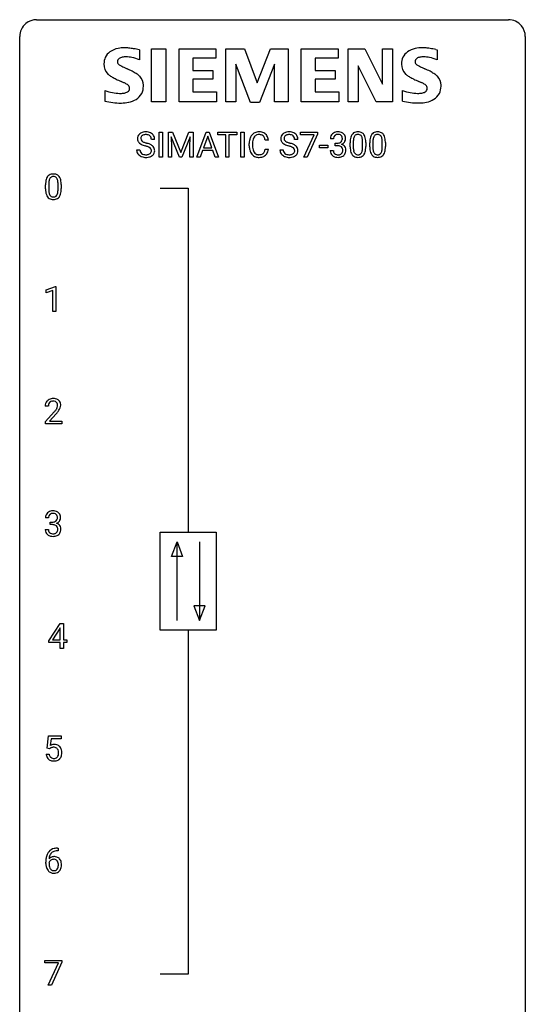
# Model space of a CAD drawing. Extents: x 3 to 27, y -3 to 177.
# Drawn here: x 3 to 27, y 131 to 177 of the extents above; entities that cross this region are included whole.
import ezdxf

# ---------------------------------------------------------------- set-up
doc = ezdxf.new("R2010")
doc.units = 0
doc.layers.add('DEFAULT_255_1_234', color=255, linetype='CONTINUOUS')
doc.layers.add('DEFAULT_255_2_778', color=255, linetype='CONTINUOUS')

msp = doc.modelspace()

# ---------------------------------------------------------------- linework, layer by layer
at = {"layer": 'DEFAULT_255_1_234'}
for p, q in [((9.344, 170.666), (9.344, 171.836)), ((9.344, 171.836), (9.498, 171.836)), ((9.498, 171.836), (9.498, 170.666)), ((9.78, 171.836), (9.98, 171.836)), ((9.78, 170.666), (9.78, 171.836)), ((9.98, 171.836), (10.362, 170.882)), ((10.362, 170.882), (10.744, 171.836)), ((10.744, 171.836), (10.944, 171.836)), ((10.944, 171.836), (10.944, 170.666)), ((11.118, 170.666), (11.564, 171.836)), ((11.564, 171.836), (11.699, 171.836)), ((11.699, 171.836), (12.147, 170.666)), ((12.104, 171.709), (12.104, 171.836)), ((12.104, 171.836), (13.008, 171.836)), ((12.479, 171.709), (12.104, 171.709)), ((12.479, 170.666), (12.479, 171.709)), ((13.008, 171.709), (12.632, 171.709)), ((12.632, 171.709), (12.632, 170.666)), ((13.008, 171.836), (13.008, 171.709)), ((13.193, 170.666), (13.193, 171.836)), ((13.193, 171.836), (13.347, 171.836)), ((13.347, 171.836), (13.347, 170.666)), ((16.009, 171.714), (16.009, 171.836)), ((16.009, 171.836), (16.799, 171.836)), ((16.642, 171.714), (16.009, 171.714)), ((16.159, 170.666), (16.642, 171.714)), ((16.799, 171.752), (16.315, 170.666)), ((16.799, 171.836), (16.799, 171.752)), ((9.133, 171.498), (8.978, 171.498)), ((10.302, 170.666), (9.919, 171.611)), ((9.919, 171.611), (9.935, 171.122)), ((10.804, 171.613), (10.42, 170.666)), ((10.79, 171.122), (10.804, 171.613)), ((11.632, 171.645), (11.433, 171.099)), ((11.831, 171.099), (11.632, 171.645)), ((13.589, 171.196), (13.589, 171.309)), ((13.744, 171.305), (13.744, 171.192)), ((14.489, 171.46), (14.334, 171.46)), ((15.883, 171.498), (15.728, 171.498)), ((16.9, 171.103), (16.9, 171.224)), ((16.9, 171.224), (17.292, 171.224)), ((17.292, 171.224), (17.292, 171.103)), ((17.559, 171.529), (17.411, 171.529)), ((17.638, 171.202), (17.638, 171.323)), ((17.638, 171.323), (17.749, 171.323)), ((18.341, 171.145), (18.341, 171.343)), ((18.489, 171.38), (18.489, 171.142)), ((18.93, 171.125), (18.93, 171.368)), ((19.079, 171.358), (19.079, 171.165)), ((19.264, 171.145), (19.264, 171.343)), ((19.413, 171.38), (19.413, 171.142)), ((19.854, 171.125), (19.854, 171.368)), ((20.002, 171.358), (20.002, 171.165)), ((8.286, 171.005), (8.441, 171.005)), ((9.935, 171.122), (9.935, 170.666)), ((10.79, 170.666), (10.79, 171.122)), ((11.387, 170.972), (11.277, 170.666)), ((11.877, 170.972), (11.387, 170.972)), ((11.433, 171.099), (11.831, 171.099)), ((11.988, 170.666), (11.877, 170.972)), ((14.334, 171.037), (14.489, 171.037)), ((15.036, 171.005), (15.191, 171.005)), ((17.292, 171.103), (16.9, 171.103)), ((17.4, 170.975), (17.549, 170.975)), ((17.749, 171.202), (17.638, 171.202)), ((9.498, 170.666), (9.344, 170.666)), ((9.935, 170.666), (9.78, 170.666)), ((10.42, 170.666), (10.302, 170.666)), ((10.944, 170.666), (10.79, 170.666)), ((11.277, 170.666), (11.118, 170.666)), ((12.147, 170.666), (11.988, 170.666)), ((12.632, 170.666), (12.479, 170.666)), ((13.347, 170.666), (13.193, 170.666)), ((16.315, 170.666), (16.159, 170.666)), ((3.995, 169.161), (3.995, 169.359)), ((4.144, 169.395), (4.144, 169.158)), ((4.585, 169.141), (4.585, 169.384)), ((4.733, 169.374), (4.733, 169.181)), ((4.031, 164.406), (4.457, 164.565)), ((4.031, 164.271), (4.031, 164.406)), ((4.331, 164.381), (4.031, 164.271)), ((4.331, 163.39), (4.331, 164.381)), ((4.457, 164.565), (4.48, 164.565)), ((4.48, 164.565), (4.48, 163.39)), ((4.48, 163.39), (4.331, 163.39)), ((4.126, 158.924), (3.978, 158.924)), ((4, 158.206), (4.405, 158.655)), ((4.492, 158.56), (4.179, 158.22)), ((4.179, 158.22), (4.766, 158.22)), ((4.766, 158.22), (4.766, 158.099)), ((4, 158.099), (4, 158.206)), ((4.766, 158.099), (4, 158.099)), ((4.137, 153.67), (3.989, 153.67)), ((3.978, 153.116), (4.128, 153.116)), ((4.216, 153.343), (4.216, 153.464)), ((4.216, 153.464), (4.328, 153.464)), ((4.328, 153.343), (4.216, 153.343)), ((4.157, 147.874), (4.681, 148.685)), ((4.69, 148.482), (4.672, 148.449)), ((4.681, 148.685), (4.839, 148.685)), ((4.69, 147.908), (4.69, 148.482)), ((4.839, 148.685), (4.839, 147.908)), ((4.672, 148.449), (4.326, 147.908)), ((4.157, 147.787), (4.157, 147.874)), ((4.69, 147.787), (4.157, 147.787)), ((4.326, 147.908), (4.69, 147.908)), ((4.69, 147.515), (4.69, 147.787)), ((4.839, 147.908), (5.001, 147.908)), ((5.001, 147.787), (4.839, 147.787)), ((4.839, 147.787), (4.839, 147.515)), ((5.001, 147.908), (5.001, 147.787)), ((4.839, 147.515), (4.69, 147.515)), ((4.068, 142.81), (4.128, 143.393)), ((4.128, 143.393), (4.727, 143.393)), ((4.727, 143.393), (4.727, 143.256)), ((4.254, 143.256), (4.219, 142.937)), ((4.727, 143.256), (4.254, 143.256)), ((4.027, 142.531), (4.167, 142.531)), ((4.187, 142.779), (4.068, 142.81)), ((4.227, 142.812), (4.187, 142.779)), ((4.583, 137.976), (4.556, 137.976)), ((4.557, 138.102), (4.583, 138.102)), ((4.583, 138.102), (4.583, 137.976)), ((4.009, 137.377), (4.009, 137.434)), ((4.158, 137.415), (4.158, 137.36)), ((3.965, 132.688), (3.965, 132.81)), ((3.965, 132.81), (4.755, 132.81)), ((4.755, 132.726), (4.271, 131.64)), ((4.755, 132.81), (4.755, 132.726)), ((4.598, 132.688), (3.965, 132.688)), ((4.115, 131.64), (4.598, 132.688)), ((4.271, 131.64), (4.115, 131.64))]:
    msp.add_line(p, q, dxfattribs=at)
for centre, radius, start, end in [((8.602, 171.538), 0.28, 132.4834, 181.0242), ((8.662, 171.482), 0.361, 129.2532, 133.4243), ((8.676, 171.46), 0.388, 101.9878, 128.8743), ((8.642, 171.546), 0.163, 127.7287, 176.7105), ((8.666, 171.516), 0.201, 114.0401, 127.9851), ((8.694, 171.452), 0.271, 99.0695, 113.7659), ((8.716, 171.288), 0.564, 89.5907, 102.3169), ((8.718, 171.307), 0.418, 89.6698, 99.231), ((8.723, 171.32), 0.532, 77.2361, 90.3248), ((8.721, 171.268), 0.457, 86.264, 90.0526), ((8.731, 171.388), 0.336, 73.7888, 86.6653), ((8.764, 171.498), 0.221, 48.5928, 74.1242), ((8.744, 171.416), 0.433, 63.8378, 77.0809), ((8.772, 171.468), 0.375, 45.9864, 64.1608), ((8.798, 171.498), 0.335, 32.2747, 45.6547), ((8.804, 171.5), 0.329, 359.6507, 32.613), ((14.069, 171.401), 0.464, 136.7831, 155.2473), ((14.03, 171.434), 0.413, 121.7633, 136.4281), ((14.043, 171.41), 0.441, 95.646, 121.5491), ((14.042, 171.456), 0.267, 109.2998, 143.3038), ((14.056, 171.405), 0.32, 89.3452, 108.5745), ((14.059, 171.299), 0.553, 89.9242, 96.1378), ((14.064, 171.311), 0.541, 76.6779, 90.4563), ((14.06, 171.287), 0.438, 87.3815, 90.0241), ((14.067, 171.392), 0.332, 74.7009, 87.8124), ((14.098, 171.5), 0.221, 47.4372, 75.0698), ((14.103, 171.47), 0.378, 47.4858, 76.9287), ((14.089, 171.46), 0.395, 16.5424, 46.8933), ((15.352, 171.538), 0.28, 132.4834, 181.0242), ((15.412, 171.482), 0.361, 129.2532, 133.4243), ((15.426, 171.46), 0.388, 101.9878, 128.8743), ((15.392, 171.546), 0.163, 127.7287, 176.7105), ((15.416, 171.516), 0.201, 114.0401, 127.9851), ((15.443, 171.452), 0.271, 99.0695, 113.7659), ((15.466, 171.288), 0.564, 89.5907, 102.3169), ((15.468, 171.307), 0.418, 89.6698, 99.231), ((15.473, 171.32), 0.532, 77.2361, 90.3248), ((15.47, 171.268), 0.457, 86.264, 90.0526), ((15.481, 171.388), 0.336, 73.7888, 86.6653), ((15.514, 171.498), 0.221, 48.5928, 74.1242), ((15.494, 171.416), 0.433, 63.8378, 77.0809), ((15.522, 171.468), 0.375, 45.9864, 64.1608), ((15.548, 171.498), 0.335, 32.2747, 45.6547), ((15.554, 171.5), 0.329, 359.6507, 32.613), ((17.716, 171.53), 0.307, 131.5745, 154.4798), ((17.747, 171.499), 0.352, 96.9875, 131.9691), ((17.744, 171.542), 0.183, 133.8349, 173.5344), ((17.748, 171.536), 0.191, 103.2932, 133.5619), ((17.769, 171.374), 0.478, 89.8596, 97.7825), ((17.768, 171.457), 0.273, 89.5325, 103.5319), ((17.774, 171.348), 0.504, 78.3655, 90.4132), ((17.774, 171.429), 0.301, 76.1117, 90.7026), ((17.813, 171.568), 0.157, 13.9577, 77.6713), ((17.81, 171.514), 0.334, 56.6229, 78.6387), ((17.831, 171.551), 0.291, 47.0254, 56.0854), ((17.833, 171.555), 0.287, 10.9208, 46.7778), ((18.792, 171.483), 0.437, 148.7922, 164.5684), ((18.697, 171.536), 0.328, 144.5884, 148.1176), ((18.663, 171.56), 0.286, 101.6441, 144.5142), ((18.688, 171.559), 0.168, 105.7981, 149.7388), ((18.705, 171.391), 0.46, 89.5284, 102.582), ((18.707, 171.492), 0.237, 89.3807, 105.6763), ((18.713, 171.388), 0.464, 77.0438, 90.5081), ((18.71, 171.467), 0.263, 81.106, 90.2185), ((18.728, 171.555), 0.173, 30.7408, 82.4657), ((18.754, 171.552), 0.295, 48.2779, 77.4995), ((18.761, 171.565), 0.281, 36.3142, 47.6306), ((18.674, 171.506), 0.386, 18.2932, 35.6769), ((19.716, 171.483), 0.437, 148.7922, 164.5684), ((19.621, 171.536), 0.328, 144.5884, 148.1176), ((19.587, 171.56), 0.286, 101.6441, 144.5142), ((19.612, 171.559), 0.168, 105.7981, 149.7388), ((19.629, 171.391), 0.46, 89.5284, 102.582), ((19.63, 171.492), 0.237, 89.3807, 105.6763), ((19.637, 171.388), 0.464, 77.0438, 90.5081), ((19.634, 171.467), 0.263, 81.106, 90.2185), ((19.652, 171.555), 0.173, 30.7408, 82.4657), ((19.677, 171.552), 0.295, 48.2779, 77.4995), ((19.684, 171.565), 0.281, 36.3142, 47.6306), ((19.598, 171.506), 0.386, 18.2932, 35.6769), ((8.603, 171.531), 0.28, 179.5062, 199.8695), ((8.596, 171.532), 0.274, 200.6782, 228.1764), ((8.645, 171.58), 0.342, 227.4065, 229.9881), ((8.723, 171.68), 0.469, 230.4982, 241.8087), ((8.71, 171.536), 0.232, 175.1779, 180.0582), ((8.626, 171.534), 0.147, 179.6142, 228.1246), ((8.876, 171.96), 0.788, 241.6337, 249.0065), ((8.67, 171.575), 0.207, 226.578, 230.88), ((8.717, 171.638), 0.285, 231.4635, 241.9261), ((8.837, 171.858), 0.536, 241.7179, 248.326), ((9.044, 172.392), 1.252, 248.9199, 254.144), ((8.975, 172.201), 0.906, 248.2008, 252.4528), ((9.096, 172.574), 1.297, 252.3391, 254.3469), ((8.341, 169.876), 1.504, 71.0197, 74.4087), ((8.511, 170.365), 0.986, 66.1847, 71.0864), ((8.666, 170.715), 0.603, 59.3536, 66.2692), ((8.781, 171.519), 0.195, 14.9781, 48.2004), ((8.71, 171.5), 0.268, 359.4693, 14.9832), ((8.755, 170.866), 0.428, 49.1021, 59.3294), ((14.366, 171.313), 0.777, 169.5837, 180.2758), ((14.182, 171.347), 0.59, 155.0366, 169.6003), ((14.576, 171.307), 0.832, 174.342, 180.143), ((14.314, 171.336), 0.568, 162.9374, 174.6209), ((14.119, 171.397), 0.363, 143.0753, 163.1917), ((14.093, 171.5), 0.224, 27.8167, 46.4008), ((13.983, 171.441), 0.349, 15.7653, 27.9411), ((13.784, 171.384), 0.556, 7.8892, 15.9239), ((13.928, 171.407), 0.564, 5.4072, 17.0365), ((15.353, 171.531), 0.28, 179.5062, 199.8695), ((15.346, 171.532), 0.274, 200.6782, 228.1764), ((15.394, 171.58), 0.342, 227.4065, 229.9881), ((15.473, 171.68), 0.469, 230.4982, 241.8087), ((15.46, 171.536), 0.232, 175.1779, 180.0582), ((15.376, 171.534), 0.147, 179.6142, 228.1246), ((15.626, 171.96), 0.788, 241.6337, 249.0065), ((15.42, 171.575), 0.207, 226.578, 230.88), ((15.467, 171.638), 0.285, 231.4635, 241.9261), ((15.587, 171.858), 0.536, 241.7179, 248.326), ((15.794, 172.392), 1.252, 248.9199, 254.144), ((15.725, 172.201), 0.906, 248.2008, 252.4528), ((15.845, 172.574), 1.297, 252.3391, 254.3469), ((15.091, 169.876), 1.504, 71.0197, 74.4087), ((15.261, 170.365), 0.986, 66.1847, 71.0864), ((15.416, 170.715), 0.603, 59.3536, 66.2692), ((15.53, 171.519), 0.195, 14.9781, 48.2004), ((15.46, 171.5), 0.268, 359.4693, 14.9832), ((15.505, 170.866), 0.428, 49.1021, 59.3294), ((17.721, 171.533), 0.31, 155.3484, 180.7485), ((17.816, 171.53), 0.257, 172.5097, 180.1367), ((17.747, 171.663), 0.339, 270.492, 281.8952), ((17.771, 171.552), 0.226, 281.6692, 301.2943), ((17.788, 171.521), 0.191, 301.7833, 311.7545), ((17.797, 171.511), 0.177, 311.7324, 354.2802), ((17.803, 171.596), 0.357, 292.5402, 293.6925), ((17.842, 170.95), 0.331, 57.6435, 72.8625), ((17.831, 171.542), 0.297, 292.9802, 325.2392), ((17.678, 171.528), 0.297, 359.1805, 15.0453), ((17.724, 171.524), 0.251, 353.0938, 0.1181), ((17.878, 171.008), 0.263, 36.7249, 57.4698), ((17.815, 171.553), 0.315, 325.2334, 332.8746), ((17.88, 171.522), 0.243, 332.355, 359.7179), ((17.697, 171.524), 0.427, 359.6364, 11.6087), ((19.535, 171.348), 1.195, 173.7676, 180.2316), ((19.084, 171.399), 0.74, 164.3059, 173.9002), ((19.637, 171.37), 1.148, 177.8632, 179.5044), ((19.334, 171.384), 0.844, 172.0259, 178.0703), ((19.004, 171.431), 0.511, 163.3763, 172.1411), ((18.795, 171.495), 0.292, 149.4209, 163.6286), ((18.676, 171.521), 0.236, 24.2871, 31.3936), ((18.558, 171.471), 0.363, 12.0806, 23.8174), ((18.283, 171.41), 0.646, 4.8362, 12.2905), ((17.862, 171.372), 1.068, 359.809, 4.9408), ((18.42, 171.419), 0.654, 8.0247, 18.5605), ((18.003, 171.357), 1.075, 1.1274, 8.1718), ((17.68, 171.345), 1.399, 0.5424, 1.3863), ((20.459, 171.348), 1.195, 173.7676, 180.2316), ((20.007, 171.399), 0.74, 164.3059, 173.9002), ((20.561, 171.37), 1.148, 177.8632, 179.5044), ((20.258, 171.384), 0.844, 172.0259, 178.0703), ((19.927, 171.431), 0.511, 163.3763, 172.1411), ((19.718, 171.495), 0.292, 149.4209, 163.6286), ((19.599, 171.521), 0.236, 24.2871, 31.3936), ((19.482, 171.471), 0.363, 12.0806, 23.8174), ((19.207, 171.41), 0.646, 4.8362, 12.2905), ((18.786, 171.372), 1.068, 359.809, 4.9408), ((19.343, 171.419), 0.654, 8.0247, 18.5605), ((18.927, 171.357), 1.075, 1.1274, 8.1718), ((18.603, 171.345), 1.399, 0.5424, 1.3863), ((8.594, 171.001), 0.309, 179.2419, 215.2648), ((8.622, 171.021), 0.342, 215.3403, 233.0843), ((8.677, 171.096), 0.436, 233.167, 246.4951), ((8.671, 171.003), 0.23, 179.3355, 199.1046), ((8.638, 170.994), 0.196, 199.8829, 232.7063), ((8.685, 171.053), 0.272, 232.3738, 255.5137), ((8.719, 171.178), 0.401, 255.2446, 267.5321), ((8.258, 169.646), 1.604, 71.7183, 73.9259), ((8.728, 171.301), 0.525, 267.1558, 270.0287), ((8.731, 171.257), 0.48, 269.7, 278.166), ((8.437, 170.185), 1.037, 68.0063, 71.8053), ((8.756, 171.084), 0.305, 278.0231, 290.6255), ((8.609, 170.607), 0.58, 62.2515, 68.1221), ((8.791, 170.991), 0.206, 290.662, 307.0371), ((8.748, 170.868), 0.285, 52.7386, 62.4979), ((8.821, 170.954), 0.159, 306.3944, 355.3031), ((8.83, 170.976), 0.149, 16.4723, 52.6262), ((8.784, 170.964), 0.196, 359.4179, 16.1972), ((8.77, 170.962), 0.21, 354.366, 0.0699), ((8.86, 170.958), 0.276, 307.5917, 336.4316), ((8.837, 170.959), 0.304, 32.792, 49.2506), ((8.869, 170.982), 0.264, 31.1181, 32.4005), ((8.86, 170.978), 0.274, 8.1117, 30.7959), ((8.842, 170.96), 0.293, 337.4731, 0.7537), ((8.779, 170.965), 0.356, 359.8389, 8.4707), ((14.551, 171.196), 0.962, 179.9919, 181.5394), ((14.344, 171.185), 0.755, 181.1219, 193.8756), ((14.107, 171.124), 0.51, 193.548, 219.5757), ((14.024, 171.053), 0.401, 219.3627, 250.0612), ((14.483, 171.188), 0.739, 179.6818, 189.1505), ((14.233, 171.146), 0.486, 188.9911, 203.5773), ((14.125, 171.101), 0.369, 203.9077, 215.1312), ((14.033, 171.03), 0.252, 213.9072, 263.8849), ((14.045, 171.108), 0.332, 263.1759, 270.1031), ((14.049, 171.233), 0.456, 269.672, 279.0609), ((14.075, 171.071), 0.293, 278.875, 293.6347), ((14.095, 171.05), 0.394, 282.4333, 310.7514), ((14.107, 170.996), 0.211, 293.8553, 310.0519), ((14.108, 170.99), 0.206, 311.0647, 332.0108), ((13.989, 171.056), 0.342, 331.6589, 343.2879), ((13.782, 171.119), 0.558, 343.1446, 351.0106), ((13.628, 171.147), 0.715, 350.7157, 351.1602), ((14.098, 171.039), 0.384, 311.4559, 340.4422), ((13.941, 171.097), 0.551, 340.1774, 353.7814), ((15.344, 171.001), 0.309, 179.2419, 215.2648), ((15.371, 171.021), 0.342, 215.3403, 233.0843), ((15.427, 171.096), 0.436, 233.167, 246.4951), ((15.421, 171.003), 0.23, 179.3355, 199.1046), ((15.388, 170.994), 0.196, 199.8829, 232.7063), ((15.435, 171.053), 0.272, 232.3738, 255.5137), ((15.469, 171.178), 0.401, 255.2446, 267.5321), ((15.007, 169.646), 1.604, 71.7183, 73.9259), ((15.478, 171.301), 0.525, 267.1558, 270.0287), ((15.481, 171.257), 0.48, 269.7, 278.166), ((15.187, 170.185), 1.037, 68.0063, 71.8053), ((15.506, 171.084), 0.305, 278.0231, 290.6255), ((15.359, 170.607), 0.58, 62.2515, 68.1221), ((15.541, 170.991), 0.206, 290.662, 307.0371), ((15.497, 170.868), 0.285, 52.7386, 62.4979), ((15.571, 170.954), 0.159, 306.3944, 355.3031), ((15.58, 170.976), 0.149, 16.4723, 52.6262), ((15.534, 170.964), 0.196, 359.4179, 16.1972), ((15.52, 170.962), 0.21, 354.366, 0.0699), ((15.61, 170.958), 0.276, 307.5917, 336.4316), ((15.587, 170.959), 0.304, 32.792, 49.2506), ((15.619, 170.982), 0.264, 31.1181, 32.4005), ((15.61, 170.978), 0.274, 8.1117, 30.7959), ((15.592, 170.96), 0.293, 337.4731, 0.7537), ((15.529, 170.965), 0.356, 359.8389, 8.4707), ((17.796, 170.975), 0.396, 179.9755, 183.2323), ((17.692, 170.962), 0.291, 181.8183, 229.6455), ((17.779, 170.973), 0.229, 179.4465, 196.2869), ((17.73, 170.959), 0.179, 196.5661, 227.7059), ((17.746, 170.978), 0.203, 227.7652, 257.8763), ((17.769, 171.072), 0.3, 257.4584, 270.4266), ((17.744, 170.747), 0.456, 84.0193, 89.3331), ((17.773, 171.101), 0.329, 269.5962, 280.8789), ((17.76, 170.883), 0.319, 71.901, 84.3554), ((17.796, 170.986), 0.212, 280.6346, 299.8596), ((17.796, 170.989), 0.207, 49.5089, 72.1836), ((17.816, 170.95), 0.171, 300.3576, 314.5518), ((17.814, 171.014), 0.176, 12.9498, 48.7551), ((17.807, 170.956), 0.182, 315.0728, 345.0431), ((17.715, 170.983), 0.278, 344.5987, 357.927), ((17.728, 170.992), 0.265, 359.5048, 13.424), ((17.625, 170.989), 0.367, 357.4749, 0.0231), ((17.841, 170.964), 0.297, 311.636, 343.7652), ((17.877, 171.009), 0.263, 8.0545, 36.3561), ((17.753, 170.989), 0.389, 343.983, 0.5572), ((17.79, 170.994), 0.351, 359.8321, 8.587), ((19.693, 171.163), 1.353, 180.7449, 181.151), ((19.413, 171.152), 1.072, 180.8976, 188.0056), ((19.017, 171.095), 0.673, 187.8816, 198.2347), ((18.769, 171.011), 0.41, 197.9694, 215.2624), ((18.667, 170.943), 0.287, 215.8618, 257.2789), ((19.53, 171.138), 1.04, 179.7996, 185.246), ((19.125, 171.1), 0.634, 185.1412, 193.008), ((18.861, 171.037), 0.363, 192.7898, 205.2508), ((18.756, 170.991), 0.248, 205.8005, 211.2538), ((18.704, 170.956), 0.185, 210.379, 238.4008), ((18.702, 170.96), 0.188, 239.6521, 265.9794), ((18.711, 171.028), 0.256, 265.1315, 270.0603), ((18.713, 170.995), 0.224, 269.3315, 287.2178), ((18.727, 170.945), 0.171, 287.7958, 329.0809), ((18.754, 170.943), 0.288, 280.5801, 324.9173), ((18.631, 171.005), 0.284, 328.6635, 343.3325), ((18.414, 171.072), 0.512, 343.0499, 351.9393), ((18.068, 171.123), 0.862, 351.8069, 357.7959), ((17.744, 171.14), 1.186, 357.5872, 359.2678), ((18.716, 170.969), 0.334, 324.9352, 328.616), ((18.617, 171.023), 0.447, 329.2804, 344.7473), ((18.318, 171.108), 0.758, 344.4935, 353.9765), ((17.854, 171.16), 1.225, 353.8442, 0.2288), ((20.617, 171.163), 1.353, 180.7449, 181.151), ((20.337, 171.152), 1.072, 180.8976, 188.0056), ((19.941, 171.095), 0.673, 187.8816, 198.2347), ((19.692, 171.011), 0.41, 197.9694, 215.2624), ((19.59, 170.943), 0.287, 215.8618, 257.2789), ((20.453, 171.138), 1.04, 179.7996, 185.246), ((20.049, 171.1), 0.634, 185.1412, 193.008), ((19.785, 171.037), 0.363, 192.7898, 205.2508), ((19.68, 170.991), 0.248, 205.8005, 211.2538), ((19.628, 170.956), 0.185, 210.379, 238.4008), ((19.626, 170.96), 0.188, 239.6521, 265.9794), ((19.634, 171.028), 0.256, 265.1315, 270.0603), ((19.637, 170.995), 0.224, 269.3315, 287.2178), ((19.651, 170.945), 0.171, 287.7958, 329.0809), ((19.678, 170.943), 0.288, 280.5801, 324.9173), ((19.555, 171.005), 0.284, 328.6635, 343.3325), ((19.338, 171.072), 0.512, 343.0499, 351.9393), ((18.991, 171.123), 0.862, 351.8069, 357.7959), ((18.668, 171.14), 1.186, 357.5872, 359.2678), ((19.64, 170.969), 0.334, 324.9352, 328.616), ((19.541, 171.023), 0.447, 329.2804, 344.7473), ((19.242, 171.108), 0.758, 344.4935, 353.9765), ((18.778, 171.16), 1.225, 353.8442, 0.2288), ((8.719, 171.184), 0.533, 246.1383, 248.0543), ((8.724, 171.203), 0.553, 248.2708, 270.4056), ((8.729, 171.407), 0.756, 269.9708, 272.8178), ((8.741, 171.227), 0.576, 272.4383, 284.6465), ((8.791, 171.045), 0.387, 284.3734, 307.1424), ((8.814, 171.009), 0.345, 307.6552, 308.453), ((14.041, 171.117), 0.467, 250.7885, 270.6489), ((14.046, 171.377), 0.727, 270.0021, 270.3582), ((14.051, 171.231), 0.581, 269.9359, 282.8096), ((15.469, 171.184), 0.533, 246.1383, 248.0543), ((15.474, 171.203), 0.553, 248.2708, 270.4056), ((15.478, 171.407), 0.756, 269.9708, 272.8178), ((15.491, 171.227), 0.576, 272.4383, 284.6465), ((15.541, 171.045), 0.387, 284.3734, 307.1424), ((15.564, 171.009), 0.345, 307.6552, 308.453), ((17.733, 171.008), 0.354, 229.4223, 256.8556), ((17.767, 171.147), 0.496, 256.6829, 270.4412), ((17.774, 171.151), 0.5, 269.7286, 280.3856), ((17.804, 171.007), 0.354, 279.783, 311.6256), ((18.707, 171.098), 0.447, 256.6229, 270.5104), ((18.714, 171.11), 0.459, 269.5977, 281.6734), ((19.631, 171.098), 0.447, 256.6229, 270.5104), ((19.638, 171.11), 0.459, 269.5977, 281.6734), ((4.318, 169.576), 0.286, 101.6441, 144.5142), ((4.36, 169.407), 0.46, 89.5284, 102.582), ((4.368, 169.403), 0.464, 77.0438, 90.5081), ((4.408, 169.567), 0.295, 48.2779, 77.4995), ((5.19, 169.364), 1.195, 173.7676, 180.2316), ((4.738, 169.415), 0.74, 164.3059, 173.9002), ((4.447, 169.499), 0.437, 148.7922, 164.5684), ((4.352, 169.552), 0.328, 144.5884, 148.1176), ((5.292, 169.385), 1.148, 177.8632, 179.5044), ((4.989, 169.4), 0.844, 172.0259, 178.0703), ((4.659, 169.447), 0.511, 163.3763, 172.1411), ((4.449, 169.511), 0.292, 149.4209, 163.6286), ((4.343, 169.575), 0.168, 105.7981, 149.7388), ((4.361, 169.508), 0.237, 89.3807, 105.6763), ((4.365, 169.482), 0.263, 81.106, 90.2185), ((4.383, 169.571), 0.173, 30.7408, 82.4657), ((4.33, 169.536), 0.236, 24.2871, 31.3936), ((4.213, 169.487), 0.363, 12.0806, 23.8174), ((3.938, 169.425), 0.646, 4.8362, 12.2905), ((3.517, 169.388), 1.068, 359.809, 4.9408), ((4.416, 169.58), 0.281, 36.3142, 47.6306), ((4.329, 169.522), 0.386, 18.2932, 35.6769), ((4.074, 169.435), 0.654, 8.0247, 18.5605), ((3.658, 169.373), 1.075, 1.1274, 8.1718), ((3.334, 169.36), 1.399, 0.5424, 1.3863), ((5.348, 169.178), 1.353, 180.7449, 181.151), ((5.068, 169.168), 1.072, 180.8976, 188.0056), ((4.672, 169.111), 0.673, 187.8816, 198.2347), ((4.423, 169.027), 0.41, 197.9694, 215.2624), ((5.184, 169.154), 1.04, 179.7996, 185.246), ((4.78, 169.116), 0.634, 185.1412, 193.008), ((4.516, 169.053), 0.363, 192.7898, 205.2508), ((4.411, 169.006), 0.248, 205.8005, 211.2538), ((4.286, 169.02), 0.284, 328.6635, 343.3325), ((4.069, 169.088), 0.512, 343.0499, 351.9393), ((3.722, 169.139), 0.862, 351.8069, 357.7959), ((3.399, 169.156), 1.186, 357.5872, 359.2678), ((4.272, 169.039), 0.447, 329.2804, 344.7473), ((3.973, 169.124), 0.758, 344.4935, 353.9765), ((3.509, 169.176), 1.225, 353.8442, 0.2288), ((4.321, 168.958), 0.287, 215.8618, 257.2789), ((4.359, 168.971), 0.185, 210.379, 238.4008), ((4.362, 169.113), 0.447, 256.6229, 270.5104), ((4.357, 168.976), 0.188, 239.6521, 265.9794), ((4.365, 169.043), 0.256, 265.1315, 270.0603), ((4.368, 169.011), 0.224, 269.3315, 287.2178), ((4.369, 169.125), 0.459, 269.5977, 281.6734), ((4.382, 168.961), 0.171, 287.7958, 329.0809), ((4.409, 168.958), 0.288, 280.5801, 324.9173), ((4.371, 168.985), 0.334, 324.9352, 328.616), ((4.304, 158.95), 0.324, 133.4541, 162.947), ((4.322, 158.931), 0.35, 100.7869, 133.4384), ((4.333, 158.953), 0.207, 102.1739, 129.2062), ((4.357, 158.776), 0.508, 89.6605, 101.3704), ((4.357, 158.849), 0.313, 89.5461, 102.5419), ((4.364, 158.782), 0.502, 78.2171, 90.413), ((4.361, 158.903), 0.259, 82.1602, 90.1506), ((4.374, 158.977), 0.184, 43.4415, 83.1661), ((4.399, 158.944), 0.336, 55.9268, 78.4889), ((4.419, 158.978), 0.297, 47.9292, 55.4054), ((4.429, 158.988), 0.283, 4.3348, 48.0561), ((4.384, 158.928), 0.407, 163.2879, 180.5582), ((4.438, 158.928), 0.312, 165.9093, 178.8684), ((4.525, 158.924), 0.398, 178.4382, 180.0084), ((4.337, 158.955), 0.208, 136.1757, 166.3675), ((4.325, 158.965), 0.192, 129.7279, 135.7542), ((3.056, 159.848), 1.801, 318.5132, 320.7828), ((3.585, 159.418), 1.119, 320.7373, 323.9737), ((3.977, 159.134), 0.635, 323.8962, 328.6421), ((4.366, 158.969), 0.195, 16.1715, 43.5284), ((4.181, 159.008), 0.395, 328.8299, 331.7899), ((4.281, 158.956), 0.282, 331.4255, 352.9365), ((3.692, 159.337), 1.115, 319.6473, 327.0958), ((4.316, 158.955), 0.248, 359.4866, 15.934), ((4.295, 158.953), 0.269, 353.2249, 0.0169), ((4.091, 159.082), 0.641, 326.9135, 338.3505), ((4.362, 158.977), 0.35, 337.8914, 358.9968), ((4.319, 158.971), 0.393, 359.9252, 5.5968), ((3.309, 159.653), 1.611, 317.2587, 319.9046), ((4.299, 153.674), 0.31, 155.3484, 180.7485), ((4.294, 153.671), 0.307, 131.5745, 154.4798), ((4.326, 153.639), 0.352, 96.9875, 131.9691), ((4.394, 153.67), 0.257, 172.5097, 180.1367), ((4.322, 153.683), 0.183, 133.8349, 173.5344), ((4.326, 153.677), 0.191, 103.2932, 133.5619), ((4.346, 153.597), 0.273, 89.5325, 103.5319), ((4.347, 153.515), 0.478, 89.8596, 97.7825), ((4.352, 153.488), 0.504, 78.3655, 90.4132), ((4.352, 153.57), 0.301, 76.1117, 90.7026), ((4.391, 153.708), 0.157, 13.9577, 77.6713), ((4.388, 153.654), 0.334, 56.6229, 78.6387), ((4.375, 153.652), 0.177, 311.7324, 354.2802), ((4.256, 153.669), 0.297, 359.1805, 15.0453), ((4.303, 153.664), 0.251, 353.0938, 0.1181), ((4.41, 153.692), 0.291, 47.0254, 56.0854), ((4.412, 153.696), 0.287, 10.9208, 46.7778), ((4.459, 153.663), 0.243, 332.355, 359.7179), ((4.275, 153.664), 0.427, 359.6364, 11.6087), ((4.374, 153.115), 0.396, 179.9755, 183.2323), ((4.357, 153.113), 0.229, 179.4465, 196.2869), ((4.325, 153.803), 0.339, 270.492, 281.8952), ((4.322, 152.887), 0.456, 84.0193, 89.3331), ((4.339, 153.023), 0.319, 71.901, 84.3554), ((4.349, 153.693), 0.226, 281.6692, 301.2943), ((4.374, 153.13), 0.207, 49.5089, 72.1836), ((4.366, 153.662), 0.191, 301.7833, 311.7545), ((4.393, 153.154), 0.176, 12.9498, 48.7551), ((4.381, 153.736), 0.357, 292.5402, 293.6925), ((4.421, 153.091), 0.331, 57.6435, 72.8625), ((4.409, 153.683), 0.297, 292.9802, 325.2392), ((4.293, 153.124), 0.278, 344.5987, 357.927), ((4.306, 153.132), 0.265, 359.5048, 13.424), ((4.204, 153.13), 0.367, 357.4749, 0.0231), ((4.456, 153.148), 0.263, 36.7249, 57.4698), ((4.394, 153.694), 0.315, 325.2334, 332.8746), ((4.455, 153.15), 0.263, 8.0545, 36.3561), ((4.331, 153.129), 0.389, 343.983, 0.5572), ((4.369, 153.134), 0.351, 359.8321, 8.587), ((4.27, 153.102), 0.291, 181.8183, 229.6455), ((4.312, 153.149), 0.354, 229.4223, 256.8556), ((4.308, 153.1), 0.179, 196.5661, 227.7059), ((4.325, 153.118), 0.203, 227.7652, 257.8763), ((4.346, 153.287), 0.496, 256.6829, 270.4412), ((4.347, 153.213), 0.3, 257.4584, 270.4266), ((4.352, 153.242), 0.329, 269.5962, 280.8789), ((4.352, 153.292), 0.5, 269.7286, 280.3856), ((4.375, 153.127), 0.212, 280.6346, 299.8596), ((4.382, 153.148), 0.354, 279.783, 311.6256), ((4.394, 153.091), 0.171, 300.3576, 314.5518), ((4.386, 153.097), 0.182, 315.0728, 345.0431), ((4.42, 153.105), 0.297, 311.636, 343.7652), ((4.404, 142.619), 0.368, 93.7182, 120.2539), ((4.413, 142.538), 0.449, 89.966, 94.2496), ((4.418, 142.597), 0.39, 73.8043, 90.5586), ((4.441, 142.683), 0.302, 41.3071, 73.543), ((4.474, 142.57), 0.449, 184.9247, 194.4976), ((4.35, 142.534), 0.32, 193.7537, 228.5271), ((4.493, 142.573), 0.329, 187.3601, 198.6733), ((4.388, 142.537), 0.218, 198.4452, 217.7945), ((4.334, 142.671), 0.176, 114.1951, 127.3641), ((4.357, 142.617), 0.235, 98.9831, 113.8909), ((4.377, 142.494), 0.36, 89.6805, 99.1614), ((4.38, 142.561), 0.293, 84.6958, 90.0676), ((4.392, 142.643), 0.211, 41.785, 85.9893), ((4.369, 142.623), 0.241, 12.649, 41.6081), ((4.37, 142.55), 0.237, 320.6713, 344.5442), ((4.255, 142.584), 0.358, 344.2412, 356.7357), ((4.263, 142.597), 0.35, 359.5577, 12.9535), ((4.13, 142.594), 0.483, 356.3549, 0.05), ((4.399, 142.647), 0.356, 13.5076, 41.2174), ((4.397, 142.553), 0.36, 323.673, 348.1673), ((4.235, 142.604), 0.526, 1.1331, 13.8829), ((4.222, 142.592), 0.54, 347.8572, 0.4293), ((4.094, 142.596), 0.667, 359.9919, 1.5443), ((4.358, 142.545), 0.334, 228.9024, 256.3314), ((4.359, 142.516), 0.182, 218.2887, 228.5612), ((4.369, 142.529), 0.198, 228.9655, 258.1235), ((4.388, 142.665), 0.458, 256.2427, 270.4486), ((4.389, 142.617), 0.288, 257.7258, 270.4014), ((4.394, 142.573), 0.244, 269.4204, 286.4209), ((4.395, 142.687), 0.479, 269.577, 282.4215), ((4.409, 142.519), 0.188, 286.7251, 320.6004), ((4.432, 142.531), 0.319, 281.8396, 316.5458), ((4.426, 142.535), 0.326, 316.8171, 323.1493), ((4.561, 137.597), 0.53, 141.4298, 157.8541), ((4.497, 137.643), 0.451, 102.8716, 140.8565), ((4.539, 137.61), 0.369, 134.5303, 161.6211), ((4.522, 137.621), 0.35, 104.2855, 133.8629), ((4.561, 137.399), 0.703, 90.3778, 103.5869), ((4.561, 137.476), 0.5, 90.6001, 104.5147), ((5.222, 137.441), 1.213, 171.4525, 180.3159), ((4.663, 137.373), 0.655, 179.6345, 191.7836), ((4.782, 137.509), 0.768, 157.9803, 171.6247), ((4.374, 137.337), 0.23, 145.2975, 160.266), ((4.682, 137.357), 0.523, 179.6514, 190.2856), ((4.39, 137.394), 0.303, 95.8331, 138.9955), ((4.845, 137.532), 0.687, 173.7811, 174.9255), ((4.704, 137.552), 0.545, 161.285, 174.2077), ((4.392, 137.323), 0.252, 124.9745, 144.8959), ((4.388, 137.338), 0.237, 89.8751, 126.2072), ((4.412, 137.266), 0.433, 89.8754, 97.0544), ((4.388, 137.341), 0.235, 85.0141, 90.0513), ((4.395, 137.391), 0.184, 36.8251, 85.7416), ((4.417, 137.35), 0.349, 71.6408, 90.624), ((4.432, 137.405), 0.292, 39.6368, 71.019), ((4.353, 137.352), 0.241, 32.3035, 38.0827), ((4.322, 137.336), 0.276, 11.0482, 31.8146), ((4.194, 137.309), 0.407, 359.6214, 11.2839), ((4.368, 137.35), 0.376, 10.6587, 39.9044), ((4.213, 137.317), 0.535, 359.6826, 11.1326), ((4.47, 137.329), 0.456, 191.4116, 218.6078), ((4.382, 137.256), 0.341, 218.1665, 245.8781), ((4.512, 137.325), 0.351, 190.0945, 207.5098), ((4.456, 137.298), 0.288, 207.9583, 216.3251), ((4.422, 137.27), 0.245, 215.7661, 232.5457), ((4.381, 137.27), 0.354, 246.914, 270.7437), ((4.384, 137.222), 0.183, 232.8005, 270.6606), ((4.388, 137.258), 0.219, 269.3554, 288.4744), ((4.387, 137.373), 0.457, 269.8874, 276.7918), ((4.409, 137.243), 0.325, 275.6342, 317.8248), ((4.397, 137.223), 0.183, 289.1833, 322.9684), ((4.336, 137.271), 0.261, 322.6008, 346.5182), ((4.22, 137.301), 0.38, 346.2582, 358.7742), ((4.119, 137.306), 0.482, 358.3755, 0.0098), ((4.376, 137.269), 0.367, 318.141, 347.6119), ((4.209, 137.31), 0.539, 347.2487, 0.4369)]:
    msp.add_arc(centre, radius, start, end, dxfattribs=at)
at = {"layer": 'DEFAULT_255_2_778'}
for p, q in [((3.572, 177.139), (25.797, 177.139)), ((2.778, -1.984), (2.778, 176.345)), ((26.591, 176.345), (26.591, -1.984)), ((8.416, 175.722), (8.416, 175.246)), ((8.987, 175.771), (9.663, 175.771)), ((8.987, 173.264), (8.987, 175.771)), ((9.663, 175.771), (9.663, 173.264)), ((10.281, 173.264), (10.281, 175.771)), ((10.281, 175.771), (12.013, 175.771)), ((12.013, 175.771), (12.013, 175.318)), ((12.482, 173.264), (12.482, 175.771)), ((12.482, 175.771), (13.358, 175.771)), ((13.358, 175.771), (13.967, 174.169)), ((13.967, 174.169), (14.59, 175.771)), ((14.59, 175.771), (15.422, 175.771)), ((15.422, 175.771), (15.422, 173.264)), ((16.041, 173.264), (16.041, 175.771)), ((16.041, 175.771), (17.773, 175.771)), ((17.773, 175.771), (17.773, 175.318)), ((18.245, 173.264), (18.245, 175.771)), ((18.245, 175.771), (19.028, 175.771)), ((19.028, 175.771), (19.859, 174.093)), ((19.859, 174.093), (19.859, 175.771)), ((19.859, 175.771), (20.334, 175.771)), ((20.334, 175.771), (20.334, 173.264)), ((22.375, 175.735), (22.434, 175.724)), ((22.434, 175.724), (22.434, 175.248)), ((12.013, 175.318), (10.932, 175.318)), ((10.932, 175.318), (10.932, 174.751)), ((13.652, 173.24), (12.956, 175.04)), ((12.956, 175.04), (12.956, 173.264)), ((14.781, 175.04), (14.072, 173.24)), ((14.781, 173.264), (14.781, 175.04)), ((17.773, 175.318), (16.692, 175.318)), ((16.692, 175.318), (16.692, 174.751)), ((19.574, 173.264), (18.721, 174.965)), ((18.721, 174.965), (18.721, 173.264)), ((10.932, 174.751), (11.874, 174.751)), ((11.874, 174.751), (11.874, 174.338)), ((16.692, 174.751), (17.633, 174.751)), ((17.633, 174.751), (17.633, 174.338)), ((11.874, 174.338), (10.932, 174.338)), ((10.932, 174.338), (10.932, 173.743)), ((17.633, 174.338), (16.692, 174.338)), ((16.692, 174.338), (16.692, 173.743)), ((6.796, 173.304), (6.796, 173.799)), ((10.932, 173.743), (12.041, 173.743)), ((12.041, 173.743), (12.041, 173.262)), ((16.692, 173.743), (17.803, 173.743)), ((17.803, 173.743), (17.803, 173.262)), ((20.814, 173.304), (20.814, 173.799)), ((6.794, 173.303), (6.796, 173.304)), ((7.545, 173.211), (7.544, 173.211)), ((9.663, 173.264), (8.987, 173.264)), ((12.041, 173.262), (10.281, 173.264)), ((12.956, 173.264), (12.482, 173.264)), ((14.072, 173.24), (13.652, 173.24)), ((15.422, 173.264), (14.781, 173.264)), ((17.803, 173.262), (16.041, 173.264)), ((18.721, 173.264), (18.245, 173.264)), ((20.334, 173.264), (19.574, 173.264)), ((20.812, 173.305), (20.814, 173.304)), ((21.564, 173.213), (21.563, 173.213)), ((9.393, 169.201), (10.716, 169.201)), ((10.716, 169.201), (10.716, 152.995)), ((9.393, 152.995), (12.038, 152.995)), ((9.393, 148.365), (9.393, 152.995)), ((12.038, 152.995), (12.038, 148.365)), ((9.922, 151.838), (10.187, 152.532)), ((10.187, 148.828), (10.187, 152.532)), ((10.187, 152.532), (10.451, 151.838)), ((11.245, 152.532), (11.245, 148.828)), ((10.451, 151.838), (9.922, 151.838)), ((10.98, 149.523), (11.245, 148.828)), ((11.509, 149.523), (10.98, 149.523)), ((11.245, 148.828), (11.509, 149.523)), ((12.038, 148.365), (9.393, 148.365)), ((10.716, 148.365), (10.716, 132.159)), ((10.716, 132.159), (9.393, 132.159))]:
    msp.add_line(p, q, dxfattribs=at)
for centre, radius, start, end in [((3.57, 176.347), 0.791, 129.1313, 180.1451), ((3.57, 176.347), 0.791, 89.854, 129.1684), ((25.799, 176.347), 0.792, 39.4792, 90.1479), ((25.799, 176.347), 0.791, 359.8534, 39.5154), ((7.378, 175.108), 0.626, 124.9113, 155.9212), ((7.596, 174.799), 1.004, 100.408, 125.0169), ((7.699, 174.305), 1.508, 89.6484, 100.8685), ((7.779, 174.442), 0.943, 89.2638, 100.5667), ((7.708, 173.953), 1.86, 89.5079, 89.9984), ((7.71, 173.888), 1.926, 83.9171, 89.5732), ((7.785, 174.027), 1.358, 78.2126, 89.7334), ((7.507, 171.88), 3.943, 80.7326, 84.078), ((7.021, 168.857), 7.005, 78.5086, 80.7887), ((21.393, 175.11), 0.622, 124.7111, 155.788), ((21.606, 174.818), 0.984, 101.7935, 125.2144), ((21.73, 174.266), 1.55, 89.5249, 102.1167), ((21.795, 174.451), 0.936, 89.2619, 100.5951), ((21.728, 173.712), 2.103, 83.289, 89.608), ((21.801, 174.02), 1.367, 78.4566, 89.7552), ((21.53, 171.944), 3.882, 79.4764, 83.4308), ((21.219, 170.191), 5.663, 78.2225, 79.6191), ((7.506, 175.067), 0.759, 157.0337, 181.0453), ((7.397, 175.034), 0.65, 178.2783, 224.6551), ((7.571, 175.16), 0.186, 125.7571, 182.2825), ((7.549, 175.154), 0.165, 180.2493, 239.8144), ((7.666, 175.012), 0.362, 99.4785, 124.3294), ((7.933, 175.754), 0.876, 237.8726, 242.8069), ((9.418, 178.57), 4.06, 242.3328, 244.0311), ((12.38, 184.619), 10.796, 243.9506, 244.8024), ((7.662, 173.457), 1.942, 67.1358, 78.0934), ((21.517, 175.071), 0.752, 156.9196, 181.0501), ((21.667, 175.057), 0.902, 179.9979, 180.6487), ((21.413, 175.033), 0.648, 178.7796, 224.7096), ((21.588, 175.163), 0.186, 125.863, 182.2987), ((21.55, 175.156), 0.148, 179.9667, 180.1001), ((21.566, 175.155), 0.164, 180.0859, 239.882), ((21.682, 175.017), 0.36, 99.5087, 124.4067), ((21.938, 175.742), 0.858, 238.0729, 243.0442), ((23.487, 178.707), 4.204, 242.5409, 244.1885), ((26.646, 185.202), 11.426, 244.1077, 244.922), ((21.684, 173.469), 1.931, 67.1324, 78.3149), ((7.356, 175.009), 0.604, 225.6991, 232.99), ((7.78, 175.58), 1.315, 233.221, 240.4606), ((15.401, 191.003), 17.858, 244.7535, 244.9563), ((5.865, 170.501), 4.753, 62.2505, 65.4302), ((6.928, 172.509), 2.481, 57.2951, 62.3684), ((7.681, 173.672), 1.095, 48.7346, 57.5685), ((8.012, 174.06), 0.586, 44.3236, 48.0704), ((7.978, 174.04), 0.624, 1.3524, 43.4926), ((21.371, 175.003), 0.597, 225.5851, 232.3394), ((21.786, 175.554), 1.287, 232.6975, 240.4357), ((29.904, 192.126), 19.078, 244.8744, 245.067), ((19.887, 170.533), 4.725, 62.034, 65.293), ((20.951, 172.528), 2.464, 57.1127, 62.1374), ((21.704, 173.682), 1.086, 48.3696, 57.4197), ((22.029, 174.059), 0.589, 44.4725, 47.6467), ((21.998, 174.042), 0.623, 1.2062, 43.6204), ((8.551, 176.917), 2.858, 240.2324, 244.371), ((9.642, 179.177), 5.368, 244.3032, 247.1394), ((6.095, 170.814), 3.716, 64.6076, 66.8387), ((7.019, 172.743), 1.577, 59.7995, 64.8886), ((7.619, 173.759), 0.398, 47.6145, 60.8366), ((7.752, 173.908), 0.198, 359.7594, 47.1794), ((7.865, 173.992), 0.739, 333.0362, 1.1409), ((7.71, 174.007), 0.893, 359.9764, 3.0599), ((22.559, 176.89), 2.831, 240.1545, 244.3326), ((23.628, 179.099), 5.284, 244.2657, 247.1407), ((20.142, 170.827), 3.692, 64.9169, 67.1566), ((21.042, 172.733), 1.585, 60.1211, 65.1917), ((21.636, 173.753), 0.404, 47.8813, 61.1747), ((21.777, 173.912), 0.192, 358.8317, 47.09), ((21.88, 173.994), 0.742, 333.1729, 1.1404), ((21.731, 174.009), 0.891, 359.9779, 2.9299), ((7.754, 176.693), 3.048, 251.6854, 258.6072), ((7.54, 175.611), 1.946, 258.4992, 268.3986), ((7.517, 175.181), 1.515, 268.7865, 269.995), ((7.528, 174.73), 1.064, 269.4269, 279.6711), ((7.642, 174.1), 0.424, 278.7731, 300.3325), ((7.761, 173.898), 0.189, 300.224, 1.9041), ((7.745, 173.907), 0.205, 359.1991, 359.9996), ((7.895, 173.999), 0.715, 300.843, 331.4403), ((21.754, 176.619), 2.972, 251.5709, 258.7508), ((21.554, 175.596), 1.929, 258.6495, 268.8282), ((21.536, 175.201), 1.534, 269.2085, 269.9982), ((21.547, 174.732), 1.066, 269.3612, 279.5899), ((21.661, 174.101), 0.425, 278.6895, 300.2364), ((21.78, 173.897), 0.189, 300.1108, 1.9025), ((21.744, 173.908), 0.225, 358.8843, 0.002), ((21.915, 173.999), 0.714, 300.9808, 331.5914), ((7.551, 176.394), 3.183, 256.2431, 269.8719), ((7.545, 175.397), 2.186, 269.9983, 270.6466), ((7.563, 174.921), 1.709, 270.2274, 281.7011), ((7.695, 174.312), 1.087, 281.4259, 301.4316), ((21.57, 176.402), 3.189, 256.2557, 269.8648), ((21.564, 175.402), 2.189, 269.9959, 271.0028), ((21.585, 174.907), 1.694, 270.5797, 282.1436), ((21.718, 174.309), 1.08, 281.9041, 301.4484)]:
    msp.add_arc(centre, radius, start, end, dxfattribs=at)

doc.saveas('drawing.dxf')
